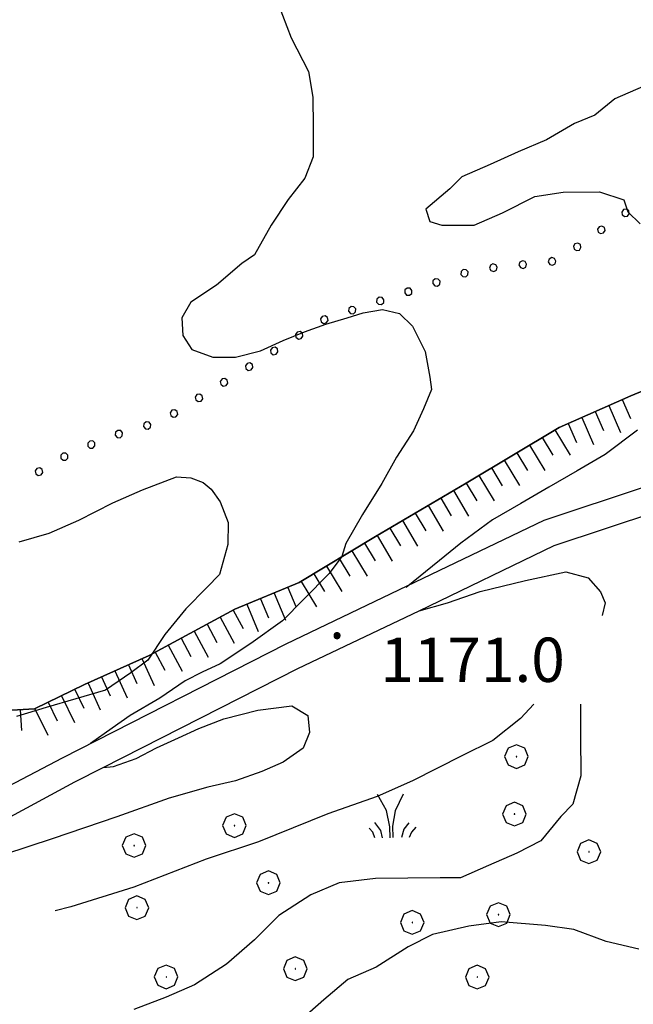
# Model space of a CAD drawing. Extents: x 2579649 to 2584473, y 4499563 to 4503021.
# Drawn here: x 2581116 to 2581220, y 4502003 to 4502169 of the extents above; entities that cross this region are included whole.
import ezdxf

# ---------------------------------------------------------------- set-up
doc = ezdxf.new("R2010")
doc.units = 0
doc.header["$LTSCALE"] = 5
doc.header["$MEASUREMENT"] = 0
for name, pattern in [('714', [2.5, -2, -0.5]), ('901', [0]), ('LSCA1', [1, -0.5, -0.5])]:
    doc.linetypes.add(name, pattern=pattern)
for name, color, linetype in [('10100000', 1, 'Continuous'), ('60100000', 1, 'LSCA1'), ('70400000', 1, 'Continuous'), ('71400000', 1, '714'), ('72900000', 1, 'Continuous'), ('80100000', 2, 'Continuous'), ('80200000', 1, 'Continuous'), ('80400000', 1, 'Continuous'), ('90100000', 8, '901'), ('A0140000', 2, 'Continuous')]:
    doc.layers.add(name, color=color, linetype=linetype)
doc.styles.get("Standard").update_dxf_attribs({"font": 'romans.shx'})

# ---------------------------------------------------------------- blocks, each defined once
blk = doc.blocks.new('PALL0013')
at = {"linetype": 'Continuous'}
for p, q in [((-0.092, 0.1), (-0.13, 0.008)), ((-0.13, 0.008), (-0.092, -0.084)), ((0, 0.138), (-0.092, 0.1)), ((0.092, 0.1), (0, 0.138)), ((0.13, 0.008), (0.092, 0.1)), ((0.092, -0.084), (0.13, 0.008)), ((-0.092, -0.084), (0, -0.122)), ((0, -0.122), (0.092, -0.084))]:
    blk.add_line(p, q, dxfattribs=at)
blk = doc.blocks.new('CERCHIO5')
at = {"linetype": 'Continuous'}
for p, q in [((-0.196, 0.064), (-0.206, 0.001)), ((-0.206, 0.001), (-0.196, -0.062)), ((-0.003, -0.202), (-0.206, 0.001)), ((-0.206, 0.001), (-0.003, 0.001)), ((-0.196, -0.062), (0.022, 0.2)), ((-0.168, 0.12), (-0.196, 0.064)), ((0.162, -0.118), (-0.196, 0.064)), ((-0.196, 0.064), (0.19, -0.062)), ((-0.183, 0.032), (-0.184, 0.013)), ((-0.184, 0.013), (-0.184, -0.047)), ((-0.18, 0.058), (-0.183, 0.032)), ((-0.167, 0.093), (-0.182, 0.091)), ((-0.182, 0.091), (-0.092, 0.063)), ((-0.152, 0.092), (-0.18, 0.058)), ((-0.158, 0.051), (-0.172, 0.001)), ((-0.172, 0.001), (-0.165, -0.077)), ((-0.168, -0.118), (0.094, 0.177)), ((-0.123, 0.166), (-0.168, 0.12)), ((0.19, -0.062), (-0.168, 0.12)), ((-0.168, 0.12), (0, 0)), ((0, 0), (-0.168, -0.118)), ((-0.152, 0.092), (-0.167, 0.093)), ((-0.166, 0.023), (-0.083, 0.112)), ((-0.122, -0.02), (-0.166, 0.023)), ((-0.072, 0.156), (-0.158, 0.051)), ((-0.138, 0.053), (-0.158, -0.016)), ((-0.142, 0.108), (-0.152, 0.092)), ((-0.126, 0.022), (-0.152, 0.092)), ((-0.127, 0.089), (-0.145, 0)), ((-0.145, 0), (-0.12, -0.069)), ((-0.092, 0.063), (-0.144, 0.144)), ((-0.144, 0.144), (-0.002, 0.069)), ((-0.105, 0.116), (-0.142, 0.108)), ((-0.076, 0.082), (-0.138, 0.053)), ((-0.072, 0.156), (-0.127, 0.089)), ((-0.127, 0.089), (-0.123, 0.112)), ((-0.11, -0.009), (-0.127, 0.089)), ((-0.091, -0.032), (-0.126, 0.022)), ((-0.066, 0.194), (-0.123, 0.166)), ((0.06, 0.194), (-0.123, -0.164)), ((-0.123, -0.164), (-0.066, 0.194)), ((-0.003, -0.202), (-0.123, 0.166)), ((-0.123, 0.166), (0.162, -0.118)), ((-0.123, 0.112), (-0.114, 0.138)), ((-0.084, 0.048), (-0.122, -0.02)), ((-0.114, 0.138), (-0.098, 0.178)), ((-0.072, 0.156), (-0.105, 0.116)), ((-0.098, 0.178), (-0.082, 0.172)), ((-0.022, 0.154), (-0.084, 0.048)), ((-0.083, 0.112), (0.009, 0.101)), ((-0.082, 0.172), (-0.032, 0.175)), ((-0.05, 0.134), (-0.076, 0.082)), ((0.022, 0.2), (-0.072, 0.156)), ((-0.032, 0.175), (-0.072, 0.156)), ((-0.003, 0.152), (-0.072, 0.156)), ((-0.051, 0.061), (-0.07, -0.008)), ((-0.068, -0.179), (0.035, 0.008)), ((-0.003, 0.204), (-0.066, 0.194)), ((-0.066, 0.194), (0.116, -0.164)), ((0.012, 0.149), (-0.051, 0.112)), ((-0.051, 0.112), (-0.051, 0.061)), ((-0.016, 0.097), (-0.051, 0.061)), ((-0.051, 0.061), (-0.016, 0.097)), ((-0.04, 0.124), (-0.05, 0.134)), ((-0.032, 0.175), (-0.04, 0.124)), ((0.01, 0.186), (-0.032, 0.175)), ((0, 0.174), (-0.032, 0.175)), ((-0.032, 0.175), (0.012, 0.149)), ((0.006, 0.054), (-0.026, -0.018)), ((0.061, 0.125), (-0.022, 0.154)), ((-0.016, 0.097), (0.034, 0.11)), ((0.065, 0.085), (-0.016, 0.097)), ((-0.003, 0.001), (-0.003, 0.204)), ((0.06, 0.194), (-0.003, 0.204)), ((-0.003, 0.001), (0.06, 0.194)), ((0.116, 0.166), (-0.003, -0.202)), ((0.058, 0.137), (-0.003, 0.152)), ((-0.003, 0.001), (0.197, 0.001)), ((-0.003, 0.001), (-0.003, -0.202)), ((-0.002, 0.069), (0.042, 0.197)), ((0.042, 0.16), (0, 0.174)), ((0.072, 0.053), (0.002, -0.036)), ((0.067, 0.043), (0.006, 0.054)), ((0.009, 0.101), (0.072, 0.053)), ((0.034, 0.11), (0.01, 0.186)), ((0.026, -0.083), (0.079, 0.072)), ((0.147, 0.135), (0.033, 0.066)), ((0.033, 0.066), (0.19, 0.064)), ((0.034, 0.11), (0.093, 0.094)), ((0.074, -0.087), (0.034, 0.11)), ((0.035, 0.008), (0.147, 0.135)), ((0.094, 0.177), (0.038, -0.196)), ((0.042, 0.197), (0.067, 0.101)), ((0.107, 0.137), (0.042, 0.16)), ((0.051, -0.062), (0.106, 0.031)), ((0.118, 0.117), (0.058, 0.137)), ((0.116, 0.166), (0.06, 0.194)), ((0.06, -0.192), (0.116, 0.166)), ((0.162, 0.12), (0.06, -0.192)), ((0.079, 0.072), (0.061, 0.125)), ((0.119, 0.036), (0.065, 0.085)), ((0.065, -0.017), (0.067, 0.043)), ((0.067, 0.101), (0.08, 0.184)), ((0.08, 0.184), (0.195, -0.034)), ((0.093, 0.094), (0.124, 0.053)), ((0.14, 0.07), (0.097, -0.076)), ((0.106, 0.031), (0.14, 0.105)), ((0.158, 0.109), (0.107, 0.137)), ((0.162, 0.12), (0.116, 0.166)), ((0.116, -0.164), (0.162, 0.12)), ((0.116, -0.06), (0.119, 0.036)), ((0.156, 0.064), (0.118, 0.117)), ((0.124, 0.053), (0.124, 0.053)), ((0.124, 0.053), (0.128, -0.03)), ((0.131, -0.07), (0.156, 0.001)), ((0.14, 0.105), (0.14, 0.07)), ((0.162, 0.044), (0.156, 0.064)), ((0.156, 0.001), (0.162, 0.044)), ((0.174, 0.064), (0.158, 0.109)), ((0.19, 0.064), (0.162, 0.12)), ((0.19, 0.064), (0.173, -0.096)), ((0.182, -0.008), (0.174, 0.064)), ((0.2, 0.001), (0.19, 0.064)), ((0.19, -0.062), (0.2, 0.001)), ((-0.196, -0.062), (-0.168, -0.118)), ((0.173, -0.096), (-0.196, -0.062)), ((-0.184, -0.047), (-0.165, -0.099)), ((-0.168, -0.118), (-0.123, -0.164)), ((-0.165, -0.077), (-0.13, -0.127)), ((-0.165, -0.099), (-0.12, -0.15)), ((-0.158, -0.016), (-0.117, -0.042)), ((-0.15, -0.04), (-0.156, -0.11)), ((-0.156, -0.11), (-0.106, -0.134)), ((-0.122, -0.02), (-0.15, -0.04)), ((-0.13, -0.127), (-0.06, -0.146)), ((-0.125, -0.057), (-0.108, -0.025)), ((-0.101, -0.082), (-0.125, -0.057)), ((-0.123, -0.164), (-0.066, -0.192)), ((-0.108, -0.025), (-0.122, -0.02)), ((-0.12, -0.069), (-0.087, -0.093)), ((-0.12, -0.15), (-0.06, -0.163)), ((-0.117, -0.042), (-0.078, -0.017)), ((-0.101, -0.082), (-0.11, -0.009)), ((-0.106, -0.134), (-0.093, -0.156)), ((-0.003, -0.094), (-0.101, -0.082)), ((-0.083, -0.14), (-0.101, -0.082)), ((-0.064, -0.045), (-0.097, -0.097)), ((-0.097, -0.097), (0.026, -0.134)), ((-0.093, -0.156), (-0.091, -0.18)), ((-0.054, -0.075), (-0.091, -0.032)), ((-0.091, -0.18), (-0.054, -0.075)), ((-0.087, -0.093), (-0.028, -0.126)), ((-0.034, -0.151), (-0.083, -0.14)), ((-0.07, -0.008), (-0.042, -0.049)), ((0.038, -0.196), (-0.068, -0.179)), ((-0.066, -0.192), (-0.003, -0.202)), ((0.097, -0.076), (-0.064, -0.045)), ((-0.06, -0.146), (0.011, -0.159)), ((-0.06, -0.163), (-0.032, -0.185)), ((0.002, -0.036), (-0.054, -0.075)), ((0.051, -0.062), (-0.054, -0.075)), ((-0.054, -0.075), (0.051, -0.062)), ((-0.054, -0.075), (-0.049, -0.182)), ((-0.049, -0.182), (0.026, -0.083)), ((-0.042, -0.049), (0.014, -0.064)), ((0.048, -0.128), (-0.034, -0.151)), ((-0.032, -0.185), (0.04, -0.182)), ((-0.028, -0.126), (0.048, -0.128)), ((-0.026, -0.018), (0.022, -0.048)), ((0.136, -0.106), (-0.003, -0.094)), ((-0.003, -0.202), (0.06, -0.192)), ((0.011, -0.159), (0.044, -0.153)), ((0.014, -0.064), (0.048, -0.061)), ((0.022, -0.048), (0.075, -0.075)), ((0.026, -0.134), (0.074, -0.087)), ((0.128, -0.03), (0.035, -0.054)), ((0.035, -0.054), (0.048, -0.128)), ((0.04, -0.182), (0.062, -0.176)), ((0.044, -0.153), (0.098, -0.127)), ((0.048, -0.061), (0.065, -0.017)), ((0.048, -0.128), (0.107, -0.112)), ((0.128, -0.03), (0.051, -0.062)), ((0.06, -0.192), (0.116, -0.164)), ((0.062, -0.176), (0.095, -0.16)), ((0.075, -0.075), (0.152, -0.078)), ((0.095, -0.16), (0.119, -0.147)), ((0.098, -0.127), (0.131, -0.07)), ((0.107, -0.112), (0.116, -0.06)), ((0.116, -0.164), (0.162, -0.118)), ((0.119, -0.147), (0.136, -0.106)), ((0.195, -0.034), (0.128, -0.03)), ((0.152, -0.078), (0.175, -0.074)), ((0.162, -0.118), (0.19, -0.062)), ((0.175, -0.074), (0.182, -0.008))]:
    blk.add_line(p, q, dxfattribs=at)
blk = doc.blocks.new('BA1CORT')
at = {"linetype": 'Continuous'}
blk.add_line((0, 0), (0.7, 0), dxfattribs=at)
blk = doc.blocks.new('BA1LUNG')
at = {"linetype": 'Continuous'}
blk.add_line((0, 0), (1, 0), dxfattribs=at)
blk = doc.blocks.new('CERCHIO1')
at = {"linetype": 'Continuous'}
for p, q in [((0.003, 0.398), (-0.28, 0.28)), ((0.286, 0.28), (0.003, 0.398)), ((-0.28, 0.28), (-0.397, -0.002)), ((0, 0), (-0.002, -0.003)), ((0.002, 0.002), (0, 0)), ((0.005, 0.003), (0.002, 0.002)), ((0.009, 0.003), (0.005, 0.003)), ((0.011, 0.001), (0.009, 0.003)), ((0.013, -0.001), (0.011, 0.001)), ((0.403, -0.002), (0.286, 0.28)), ((-0.397, -0.002), (-0.28, -0.285)), ((-0.28, -0.285), (0.003, -0.402)), ((-0.002, -0.003), (-0.002, -0.006)), ((-0.002, -0.006), (0, -0.009)), ((0, -0.009), (0.002, -0.011)), ((0.002, -0.011), (0.005, -0.013)), ((0.003, -0.402), (0.286, -0.285)), ((0.005, -0.013), (0.009, -0.012)), ((0.009, -0.012), (0.011, -0.011)), ((0.011, -0.011), (0.013, -0.008)), ((0.014, -0.005), (0.013, -0.001)), ((0.013, -0.008), (0.014, -0.005)), ((0.286, -0.285), (0.403, -0.002))]:
    blk.add_line(p, q, dxfattribs=at)
blk = doc.blocks.new('MACCHIA')
at = {"linetype": 'Continuous'}
for p, q in [((-0.163, 0.941), (-0.469, 1.482)), ((0.404, 1.488), (0.123, 0.925)), ((-0.053, 0.384), (-0.163, 0.941)), ((0.123, 0.925), (0.039, 0.406)), ((-0.628, 0.204), (-0.755, 0.34)), ((-0.363, 0.258), (-0.563, 0.529)), ((-0.047, 0.014), (-0.053, 0.384)), ((0.039, 0.406), (0.044, 0.018)), ((0.589, 0.52), (0.419, 0.308)), ((0.822, 0.373), (0.685, 0.209)), ((-0.563, 0.014), (-0.628, 0.204)), ((-0.305, 0.014), (-0.363, 0.258)), ((0.419, 0.308), (0.34, 0.018)), ((0.685, 0.209), (0.599, 0.018))]:
    blk.add_line(p, q, dxfattribs=at)

msp = doc.modelspace()

# ---------------------------------------------------------------- linework, layer by layer
at = {"layer": '10100000', "linetype": 'Continuous', "flags": 128}
for points in [[(2581264.86, 4502114.37), (2581241.4, 4502102.42), (2581221.81, 4502090.17), (2581204.69, 4502084.5), (2581161.01, 4502063.56), (2581123.16, 4502044.29), (2581100.44, 4502032.39)], [(2581108.27, 4502031.06), (2581125.28, 4502040.25), (2581130.11, 4502042.71), (2581163.03, 4502059.47), (2581183.56, 4502069.21), (2581206.4, 4502080.26), (2581223.77, 4502086.01), (2581232.49, 4502091.45), (2581243.65, 4502098.45), (2581267.11, 4502110.39)]]:
    msp.add_lwpolyline(points, dxfattribs=at)
at = {"layer": '60100000', "linetype": 'LSCA1', "flags": 128}
msp.add_lwpolyline([(2581061.25, 4502014.95), (2581059.17, 4502021.41), (2581060.73, 4502029.93), (2581065.12, 4502039.68), (2581070.33, 4502047.41), (2581075.16, 4502051.9), (2581084.44, 4502056.02), (2581092.13, 4502057.7), (2581099.43, 4502056.13), (2581106.73, 4502054.56), (2581110.8, 4502052.16), (2581118.49, 4502052.62), (2581126.96, 4502056.73), (2581137.86, 4502061.67), (2581152.39, 4502069.47), (2581163.29, 4502074), (2581176.19, 4502081.79), (2581191.52, 4502090.81), (2581207.25, 4502100.24), (2581219.36, 4502105.59), (2581230.26, 4502110.12), (2581240.37, 4502112.63), (2581248.44, 4502116.33), (2581259.33, 4502123.29), (2581266.62, 4502123.34), (2581272.36, 4502125.47), (2581277.99, 4502131.99), (2581284.01, 4502139.73), (2581287.99, 4502149.48), (2581290.78, 4502155.17), (2581292.76, 4502161.66), (2581294.96, 4502168.85), (2581301.06, 4502168.75)], dxfattribs=at)
at = {"layer": '71400000', "linetype": '714', "flags": 128}
msp.add_lwpolyline([(2579818.8, 4501450.66), (2579908.2, 4501485.42), (2580080.9, 4501527.67), (2580424.73, 4501663.64), (2580576.68, 4501742.92), (2580920.25, 4502156.51), (2580990.98, 4502167.65), (2581007.04, 4502187.61), (2581016.94, 4502200.63), (2581031.92, 4502200.33), (2581042.04, 4502201.21), (2581052.54, 4502206.55), (2581057.77, 4502210.64), (2581067.02, 4502219.62), (2581080.32, 4502228.62), (2581088.8, 4502233.14), (2581096.08, 4502234), (2581102.15, 4502234.04), (2581113.51, 4502231.7), (2581125.28, 4502227.73), (2581136.25, 4502223.35), (2581148.84, 4502218.58), (2581158.99, 4502215.42), (2581178.04, 4502213.12), (2581197.05, 4502216.5), (2581206.75, 4502219.41), (2581214.41, 4502223.92), (2581224.87, 4502234.52), (2581231.7, 4502241.45), (2581247.42, 4502252.5), (2581258.72, 4502257.85), (2581270.84, 4502262.8), (2581285.81, 4502264.52), (2581299.99, 4502263.41), (2581311.75, 4502262.28), (2581319.84, 4502262.74), (2581333.2, 4502264.05), (2581336.04, 4502263.26), (2581337.68, 4502260.85), (2581335.33, 4502255.06), (2581329.27, 4502253.4), (2581319.98, 4502250.5), (2581308.7, 4502241.5), (2581289.84, 4502217.07), (2581270.23, 4502184.12), (2581258.23, 4502163.38), (2581242.92, 4502152.74), (2581222.38, 4502135.58), (2581228.09, 4502131.17), (2581243.5, 4502127.23), (2581259.33, 4502123.29), (2581248.44, 4502116.33), (2581240.37, 4502112.63), (2581230.26, 4502110.12), (2581219.36, 4502105.59), (2581207.25, 4502100.24), (2581191.52, 4502090.81), (2581176.19, 4502081.79), (2581163.29, 4502074), (2581152.39, 4502069.47), (2581137.86, 4502061.67), (2581126.96, 4502056.73), (2581118.49, 4502052.62), (2581110.8, 4502052.16), (2581106.73, 4502054.56), (2581099.43, 4502056.13), (2581092.13, 4502057.7), (2581084.44, 4502056.02), (2581075.16, 4502051.9), (2581070.33, 4502047.41), (2581065.12, 4502039.68), (2581060.73, 4502029.93), (2581059.17, 4502021.41), (2581061.25, 4502014.95), (2581048.01, 4502009.7), (2581041.48, 4502016.13), (2581047.53, 4502020.63), (2581049.53, 4502023.08), (2581049.93, 4502024.7), (2581045.43, 4502029.93), (2581044.21, 4502031.95), (2581040.16, 4502030.71), (2581028.88, 4502022.93), (2581032.97, 4502017.69), (2581037.86, 4502012.87), (2581042.36, 4502006.83), (2581035.1, 4502002.32), (2581014.52, 4501992.05), (2580996.36, 4501983.41), (2580974.16, 4501972.72), (2580963.67, 4501967.38), (2580953.98, 4501962.45), (2580948.34, 4501958.36), (2580944.31, 4501955.09), (2580939.1, 4501948.57), (2580929.06, 4501936.35), (2580915.02, 4501916.81), (2580906.59, 4501906.22), (2580894.15, 4501890.74), (2580867.27, 4501855.71), (2580851.63, 4501833.33), (2580834.78, 4501810.53), (2580823.54, 4501796.67), (2580815.12, 4501784.87), (2580809.52, 4501775.92), (2580805.12, 4501767.79), (2580799.95, 4501753.98), (2580794.04, 4501732.07), (2580784.31, 4501676.92), (2580781.52, 4501670.41), (2580777.5, 4501665.93), (2580772.26, 4501662.25), (2580756.91, 4501657.28), (2580741.16, 4501650.68), (2580716.91, 4501643.63), (2580680.54, 4501632.83), (2580651.03, 4501624.12), (2580619.92, 4501613.36), (2580604.33, 4501608.2), (2580563.14, 4501594.59), (2580534.67, 4501585.1), (2580517.35, 4501581.04), (2580504.11, 4501576.51), (2580483.8, 4501568.75), (2580456.46, 4501558.54), (2580444.56, 4501555.3), (2580422.9, 4501549.42), (2580399.56, 4501543.5), (2580383.96, 4501538.29), (2580358.15, 4501530.18), (2580340.31, 4501524.63), (2580327.78, 4501519.21), (2580317.69, 4501516.93), (2580310.83, 4501517.83), (2580306.45, 4501519.47), (2580299.44, 4501525.48), (2580272.75, 4501547.78), (2580248.3, 4501572.6), (2580225.9, 4501588.29), (2580222.73, 4501583.76), (2580243.88, 4501566.07), (2580269, 4501543.71), (2580295.87, 4501521.26), (2580303.6, 4501514.64), (2580309.48, 4501512.43), (2580317.95, 4501511.33), (2580329.36, 4501513.9), (2580342.24, 4501518.69), (2580359.9, 4501524.94), (2580385.66, 4501533.04), (2580401.12, 4501538.19), (2580424.3, 4501544.08), (2580446.01, 4501549.97), (2580458.16, 4501553.28), (2580485.76, 4501563.58), (2580506, 4501571.31), (2580518.88, 4501575.73), (2580536.17, 4501579.77), (2580564.88, 4501589.34), (2580621.18, 4501608.11), (2580647.15, 4501616.84), (2580770.28, 4501656.56), (2580773.93, 4501655.78), (2580775.16, 4501653.76), (2580777.21, 4501650.54), (2580778.03, 4501648.11), (2580776.86, 4501642.03), (2580770.59, 4501612.82), (2580767.81, 4501605.51), (2580765.86, 4501594.97), (2580766.69, 4501591.74), (2580762, 4501568.62), (2580759.69, 4501552), (2580758.92, 4501546.72), (2580756.93, 4501540.64), (2580752.53, 4501532.91), (2580746.14, 4501521.52), (2580738.51, 4501511.34), (2580722.86, 4501492.19), (2580708.39, 4501476.29), (2580693.13, 4501457.56), (2580669.84, 4501429.44), (2580658.2, 4501415.18), (2580644.55, 4501398.48), (2580637.32, 4501390.33), (2580634.11, 4501386.66), (2580629.67, 4501384.2), (2580624.44, 4501378.49), (2580622.86, 4501373.21), (2580620.45, 4501370.77), (2580616.02, 4501367.49), (2580612.39, 4501365.44), (2580605.12, 4501362.56), (2580599.05, 4501361.3), (2580585.29, 4501359.98), (2580583.74, 4501359.86), (2580585.81, 4501362.85), (2580586.55, 4501363.93), (2580590.18, 4501365.98), (2580593, 4501368.43), (2580593.38, 4501371.26), (2580592.16, 4501372.07), (2580584.06, 4501371.6), (2580570.72, 4501368.27), (2580558.99, 4501365.75), (2580550.09, 4501365.28), (2580537.96, 4501361.96), (2580521.01, 4501353.73), (2580503.67, 4501342.67), (2580491.17, 4501335.3), (2580481.1, 4501327.12), (2580473.45, 4501320.99), (2580464.57, 4501316.88), (2580450.44, 4501311.51), (2580443.18, 4501307), (2580434.72, 4501300.87), (2580423.45, 4501290.26), (2580406.56, 4501273.13), (2580391.72, 4501253.98), (2580381.26, 4501244.19), (2580371.97, 4501239.67), (2580364.71, 4501235.57), (2580358.26, 4501231.87), (2580354.24, 4501226.98), (2580351.86, 4501220.49), (2580352.73, 4501211.99), (2580366.2, 4501197.91), (2580379.28, 4501180.99), (2580392.76, 4501164.48), (2580409.15, 4501138.68), (2580416.24, 4501123.88), (2580417.53, 4501121.19), (2580418.78, 4501116.34), (2580423.26, 4501112.73), (2580430.48, 4501100.88), (2580434.2, 4501089.97), (2580437.14, 4501075.42), (2580438.54, 4501065.54), (2580439.74, 4501056.99), (2580440.05, 4501054.74), (2580439.29, 4501048.29), (2580436.99, 4501030.05), (2580435.58, 4501000.88), (2580435.77, 4500975.37), (2580433.13, 4500947.4), (2580432.06, 4500927.95), (2580430.48, 4500922.27), (2580426.91, 4500910.91), (2580423.74, 4500902.38), (2580421.31, 4500901.15), (2580418.02, 4500899.71), (2580414.37, 4500900.09), (2580409.5, 4500900.87), (2580402.22, 4500900.41), (2580388.87, 4500898.29), (2580390.11, 4500894.25), (2580395.36, 4500896.31), (2580400.62, 4500897.16), (2580407.91, 4500897.21), (2580412.37, 4500896.43), (2580418.04, 4500896.07), (2580414.21, 4500885.79), (2580408.51, 4500870.49), (2580392.74, 4500828.11), (2580391.51, 4500831.34), (2580393.46, 4500841.08), (2580395.01, 4500850.4), (2580394.96, 4500858.5), (2580393.32, 4500861.32), (2580388.44, 4500864.12), (2580381.55, 4500864.48), (2580373.87, 4500862.4), (2580366.6, 4500858.7), (2580357.74, 4500852.16), (2580354.13, 4500847.68), (2580351.33, 4500843.2), (2580348.51, 4500840.75), (2580344.06, 4500839.91), (2580340.38, 4500843.93), (2580335.09, 4500848.35), (2580330.21, 4500851.15), (2580320.04, 4500857.15), (2580316.41, 4500854.7), (2580317.25, 4500850.65), (2580320.54, 4500843.39), (2580323.05, 4500832.87), (2580322.72, 4500822.75), (2580320.76, 4500813.01), (2580315.95, 4500805.69), (2580297.02, 4500791.38), (2580275.24, 4500778.67), (2580270.81, 4500774.99), (2580268.83, 4500769.71), (2580258.35, 4500761.53), (2580245.86, 4500752.53), (2580238.59, 4500749.65), (2580232.91, 4500751.63), (2580229.64, 4500755.66), (2580225.17, 4500757.25), (2580213.02, 4500757.97), (2580194.79, 4500759.05), (2580167.28, 4500753.99), (2580145.43, 4500751.81), (2580135.72, 4500750.12), (2580120.73, 4500750.42), (2580106.12, 4500753.96), (2580102.04, 4500759.2), (2580101.17, 4500766.89), (2580103.16, 4500772.57), (2580101.51, 4500775.8), (2580089.73, 4500781.38), (2580077.15, 4500783.72), (2580066.22, 4500783.24), (2580054.92, 4500778.3), (2580042.82, 4500770.92), (2580036.75, 4500769.66), (2580029.46, 4500770.83), (2580021.37, 4500769.55), (2580010.44, 4500767.45), (2579999.11, 4500767.37), (2579985.32, 4500769.7), (2579974.74, 4500776.91), (2579964.93, 4500788.99), (2579951.38, 4500814.82), (2579945.36, 4500807.48), (2579939.32, 4500802.58), (2579929.62, 4500799.68), (2579918.27, 4500800.81), (2579906.51, 4500802.75), (2579893.1, 4500809.13), (2579883.39, 4500811.05), (2579871.21, 4500815.42), (2579858.99, 4500825.05), (2579852.86, 4500832.3), (2579847.16, 4500837.52), (2579840.25, 4500839.91), (2579836.22, 4500838.26), (2579832.61, 4500833.37), (2579823.77, 4500823.73)], dxfattribs=at)
at = {"layer": '80100000', "linetype": 'Continuous', "flags": 128}
for points in [[(2581159.71, 4502171.94), (2581161.91, 4502166.2), (2581164.83, 4502160.46), (2581165.58, 4502156.14), (2581165.62, 4502151.1), (2581165.65, 4502146.06), (2581164.24, 4502142.45), (2581161.39, 4502138.83), (2581158.54, 4502134.49), (2581155.69, 4502129.43), (2581153.54, 4502127.98), (2581149.25, 4502124.34), (2581144.95, 4502121.43), (2581143.39, 4502118.81), (2581143.59, 4502115.8), (2581145.08, 4502113.43), (2581148.68, 4502112.14), (2581152.49, 4502112.14), (2581156.73, 4502113.22), (2581160.56, 4502114.93), (2581164.16, 4502116.44), (2581167.77, 4502117.73), (2581171.37, 4502118.81), (2581174.12, 4502119.66), (2581177.36, 4502120.23), (2581180.25, 4502119.53), (2581182.42, 4502117.38), (2581184.61, 4502113.08), (2581185.36, 4502108.76), (2581185.66, 4502106.67), (2581184.33, 4502103.38), (2581182.6, 4502099.68), (2581179.73, 4502095.22), (2581177.24, 4502090.75), (2581173.99, 4502085.52), (2581171.16, 4502080.58), (2581170.46, 4502078.42), (2581168.32, 4502075.52), (2581164.03, 4502071.17), (2581160.46, 4502067.54), (2581155.1, 4502063.68), (2581149.89, 4502060.24), (2581146.84, 4502058.81), (2581143.97, 4502057.34), (2581139.67, 4502054.43), (2581134.65, 4502051.52), (2581131.61, 4502049.35), (2581127.98, 4502046.75)], [(2581130.11, 4502042.71), (2581131.83, 4502042.86), (2581135.69, 4502044.24), (2581139.13, 4502046.03), (2581142.86, 4502047.74), (2581146.31, 4502049.27), (2581150.5, 4502050.91), (2581156.25, 4502052.39), (2581162, 4502053.15), (2581164.74, 4502051.52), (2581165, 4502048.61), (2581163.96, 4502045.96), (2581160.56, 4502043.59), (2581156.92, 4502041.99), (2581152.49, 4502040.41), (2581147.8, 4502039.36), (2581141.29, 4502037.51), (2581132.43, 4502034.33), (2581121.48, 4502030.63), (2581113.4, 4502027.98), (2581105.58, 4502024.8), (2581096.46, 4502020.85), (2581091.09, 4502018.41)]]:
    msp.add_lwpolyline(points, dxfattribs=at)
at = {"layer": '80200000', "linetype": 'Continuous', "flags": 128}
for points in [[(2581221.46, 4502157.95), (2581216.69, 4502155.87), (2581213.29, 4502153.11), (2581209.88, 4502151.71), (2581205.11, 4502148.94), (2581200.34, 4502146.86), (2581195.56, 4502144.77), (2581190.79, 4502142.68), (2581188.75, 4502140.62), (2581184.67, 4502137.17), (2581185.37, 4502135.12), (2581187.43, 4502134.45), (2581192.9, 4502134.49), (2581197.67, 4502136.58), (2581203.13, 4502139.35), (2581207.91, 4502140.07), (2581214.07, 4502140.12), (2581218.18, 4502138.78), (2581218.88, 4502136.73), (2581220.94, 4502134.69)], [(2581220.51, 4502099.8), (2581215.07, 4502095.66), (2581210.3, 4502092.89), (2581205.53, 4502090.12), (2581200.76, 4502087.35), (2581196, 4502084.58), (2581190.63, 4502080.66), (2581187, 4502077.74), (2581181.38, 4502073.13)], [(2581115.91, 4502080.88), (2581120.94, 4502082.35), (2581125.97, 4502084.55), (2581131.71, 4502087.47), (2581136.73, 4502089.67), (2581142.48, 4502091.87), (2581144.91, 4502091.73), (2581147.02, 4502090.95), (2581148.36, 4502089.78), (2581149.89, 4502087.66), (2581151.23, 4502084.15), (2581151.2, 4502080.41), (2581149.8, 4502075.36), (2581147.65, 4502073.18), (2581144.08, 4502069.56), (2581140.51, 4502065.21), (2581137.66, 4502060.87), (2581134.79, 4502058.69), (2581130.5, 4502055.78), (2581125.47, 4502054.3), (2581120.44, 4502052.83), (2581115.41, 4502051.35)], [(2581183.56, 4502069.21), (2581188.34, 4502070.57), (2581193.89, 4502072.5), (2581201.54, 4502074.36), (2581208.37, 4502075.78), (2581212.16, 4502074.79), (2581214.25, 4502072.41), (2581215.03, 4502070.55), (2581214.51, 4502068.42)], [(2581202.98, 4502053.42), (2581200.69, 4502051), (2581196.02, 4502047.29), (2581190.8, 4502044.64), (2581182.46, 4502040.41), (2581176.47, 4502037.77), (2581168.12, 4502034.86), (2581156.4, 4502030.1), (2581147.54, 4502027.2), (2581135.3, 4502022.43), (2581124.64, 4502019.09), (2581121.98, 4502018.41)], [(2581210.85, 4502053.42), (2581210.89, 4502048.12), (2581210.94, 4502041.28), (2581209.6, 4502036.48), (2581207.57, 4502034.42), (2581204.18, 4502030.29), (2581200.09, 4502028.21), (2581195.31, 4502026.12), (2581190.54, 4502024.03), (2581187.12, 4502024.01), (2581181.65, 4502023.97), (2581176.18, 4502023.93), (2581170.03, 4502023.2), (2581165.25, 4502021.12), (2581159.81, 4502017.66), (2581155.73, 4502013.52), (2581150.97, 4502009.39), (2581145.53, 4502005.93), (2581140.75, 4502003.84), (2581135.3, 4502001.75)], [(2581220.73, 4502011.94), (2581215.24, 4502013.27), (2581209.76, 4502015.28), (2581204.96, 4502015.93), (2581197.44, 4502016.56), (2581191.97, 4502015.84), (2581185.82, 4502014.42), (2581181.73, 4502012.34), (2581176.29, 4502008.88), (2581171.51, 4502006.8), (2581167.43, 4502003.35), (2581162.68, 4501999.21)]]:
    msp.add_lwpolyline(points, dxfattribs=at)

# ---------------------------------------------------------------- block references
at = {"layer": '60100000', "linetype": 'Continuous'}
for name, p, xscale, yscale, zscale, rotation in [('BA1LUNG', (2581215.64, 4502103.95), 4.999999998800532, 4.999999998800532, 4.999999998800532, 293.8447240881334), ('BA1CORT', (2581217.93, 4502104.96), 4.999999998800532, 4.999999998800532, 4.999999998800532, 293.8447240881334), ('BA1LUNG', (2581211.07, 4502101.93), 4.999999998800532, 4.999999998800532, 4.999999998800532, 293.8447240881334), ('BA1CORT', (2581213.36, 4502102.94), 4.999999998800532, 4.999999998800532, 4.999999998800532, 293.8447240881334), ('BA1CORT', (2581208.78, 4502100.92), 4.999999998800532, 4.999999998800532, 4.999999998800532, 293.8447240881334), ('BA1LUNG', (2581206.54, 4502099.82), 4.99999999912552, 4.99999999912552, 4.99999999912552, 300.9471451731876), ('BA1LUNG', (2581202.26, 4502097.25), 4.99999999912552, 4.99999999912552, 4.99999999912552, 300.9471451731876), ('BA1CORT', (2581204.4, 4502098.53), 4.99999999912552, 4.99999999912552, 4.99999999912552, 300.9471451731876), ('BA1CORT', (2581200.11, 4502095.96), 4.99999999912552, 4.99999999912552, 4.99999999912552, 300.9471451731876), ('BA1LUNG', (2581197.97, 4502094.68), 4.99999999912552, 4.99999999912552, 4.99999999912552, 300.9471451731876), ('BA1LUNG', (2581193.68, 4502092.11), 4.99999999912552, 4.99999999912552, 4.99999999912552, 300.9471451731876), ('BA1CORT', (2581195.82, 4502093.39), 4.99999999912552, 4.99999999912552, 4.99999999912552, 300.9471451731876), ('BA1CORT', (2581191.54, 4502090.82), 4.99999999912552, 4.99999999912552, 4.99999999912552, 300.9471451731876), ('BA1LUNG', (2581189.38, 4502089.55), 5.000000001547209, 5.000000001547209, 5.000000001547209, 300.4722390012601), ('BA1LUNG', (2581185.07, 4502087.02), 5.000000001547209, 5.000000001547209, 5.000000001547209, 300.4722390012601), ('BA1CORT', (2581187.23, 4502088.28), 5.000000001547209, 5.000000001547209, 5.000000001547209, 300.4722390012601), ('BA1CORT', (2581182.92, 4502085.75), 5.000000001547209, 5.000000001547209, 5.000000001547209, 300.4722390012601), ('BA1LUNG', (2581180.76, 4502084.48), 5.000000001547209, 5.000000001547209, 5.000000001547209, 300.4722390012601), ('BA1LUNG', (2581176.45, 4502081.94), 5.000000001547209, 5.000000001547209, 5.000000001547209, 300.4722390012601), ('BA1CORT', (2581178.61, 4502083.21), 5.000000001547209, 5.000000001547209, 5.000000001547209, 300.4722390012601), ('BA1CORT', (2581174.31, 4502080.66), 4.999999998348637, 4.999999998348637, 4.999999998348637, 301.1254796397044), ('BA1LUNG', (2581172.17, 4502079.36), 4.999999998348637, 4.999999998348637, 4.999999998348637, 301.1254796397044), ('BA1CORT', (2581170.03, 4502078.07), 4.999999998348637, 4.999999998348637, 4.999999998348637, 301.1254796397044), ('BA1CORT', (2581165.75, 4502075.49), 4.999999998348637, 4.999999998348637, 4.999999998348637, 301.1254796397044), ('BA1LUNG', (2581167.89, 4502076.78), 4.999999998348637, 4.999999998348637, 4.999999998348637, 301.1254796397044), ('BA1LUNG', (2581163.61, 4502074.19), 4.999999998348637, 4.999999998348637, 4.999999998348637, 301.1254796397044), ('BA1LUNG', (2581159.02, 4502072.22), 5.000000000933773, 5.000000000933773, 5.000000000933773, 292.5758001794038), ('BA1CORT', (2581161.33, 4502073.18), 5.000000000933773, 5.000000000933773, 5.000000000933773, 292.5758001794038), ('BA1LUNG', (2581154.4, 4502070.31), 5.000000000933773, 5.000000000933773, 5.000000000933773, 292.5758001794038), ('BA1CORT', (2581156.71, 4502071.26), 5.000000000933773, 5.000000000933773, 5.000000000933773, 292.5758001794038), ('BA1CORT', (2581152.11, 4502069.32), 4.999999998645678, 4.999999998645678, 4.999999998645678, 298.2153398453469), ('BA1CORT', (2581147.7, 4502066.95), 4.999999998645678, 4.999999998645678, 4.999999998645678, 298.2153398453469), ('BA1LUNG', (2581149.9, 4502068.13), 4.999999998645678, 4.999999998645678, 4.999999998645678, 298.2153398453469), ('BA1LUNG', (2581145.5, 4502065.77), 4.999999998645678, 4.999999998645678, 4.999999998645678, 298.2153398453469), ('BA1CORT', (2581143.3, 4502064.59), 4.999999998645678, 4.999999998645678, 4.999999998645678, 298.2153398453469), ('BA1CORT', (2581138.89, 4502062.23), 4.999999998645678, 4.999999998645678, 4.999999998645678, 298.2153398453469), ('BA1LUNG', (2581141.09, 4502063.41), 4.999999998645678, 4.999999998645678, 4.999999998645678, 298.2153398453469), ('BA1LUNG', (2581136.65, 4502061.12), 5.000000000660448, 5.000000000660448, 5.000000000660448, 294.4063131030528), ('BA1LUNG', (2581132.09, 4502059.06), 5.000000000660448, 5.000000000660448, 5.000000000660448, 294.4063131030528), ('BA1CORT', (2581134.37, 4502060.09), 5.000000000660448, 5.000000000660448, 5.000000000660448, 294.4063131030528), ('BA1LUNG', (2581127.54, 4502056.99), 5.000000000660448, 5.000000000660448, 5.000000000660448, 294.4063131030528), ('BA1CORT', (2581129.82, 4502058.02), 5.000000000660448, 5.000000000660448, 5.000000000660448, 294.4063131030528), ('BA1CORT', (2581125.29, 4502055.91), 5.000000001823607, 5.000000001823607, 5.000000001823607, 295.8872678291193), ('BA1CORT', (2581120.79, 4502053.73), 5.000000001823607, 5.000000001823607, 5.000000001823607, 295.8872678291193), ('BA1LUNG', (2581123.04, 4502054.82), 5.000000001823607, 5.000000001823607, 5.000000001823607, 295.8872678291193), ('BA1CORT', (2581116.05, 4502052.47), 4.999999999086289, 4.999999999086289, 4.999999999086289, 273.4284369411388), ('BA1LUNG', (2581118.54, 4502052.64), 5.000000001823607, 5.000000001823607, 5.000000001823607, 295.8872678291193)]:
    msp.add_blockref(name, p, dxfattribs=dict(at, xscale=xscale, yscale=yscale, zscale=zscale, rotation=rotation))
at = {"layer": '70400000', "linetype": 'Continuous', "xscale": 5, "yscale": 5, "zscale": 5}
for p in [(2581200.01, 4502044.55), (2581199.67, 4502034.83), (2581152.3, 4502032.87), (2581135.31, 4502029.5), (2581212.27, 4502028.44), (2581158.04, 4502023.19), (2581135.79, 4502018.98), (2581196.96, 4502017.8), (2581182.39, 4502016.48), (2581162.6, 4502008.64), (2581140.74, 4502007.27), (2581193.39, 4502007.24)]:
    msp.add_blockref('CERCHIO1', p, dxfattribs=at)
at = {"layer": '72900000', "linetype": 'Continuous', "xscale": 5, "yscale": 5, "zscale": 5}
msp.add_blockref('MACCHIA', (2581178.87, 4502030.73), dxfattribs=at)
at = {"layer": '80400000', "linetype": 'Continuous', "xscale": 2.5, "yscale": 2.5, "zscale": 2.5}
msp.add_blockref('CERCHIO5', (2581169.68, 4502064.99), dxfattribs=at)
at = {"layer": '90100000', "linetype": 'Continuous'}
for p, xscale, yscale, zscale, rotation in [((2581218.46, 4502136.53), 4.99999999970146, 4.99999999970146, 4.99999999970146, 301.7866684510147), ((2581214.36, 4502133.66), 5.000000000674855, 5.000000000674855, 5.000000000674855, 305.2189860638795), ((2581210.28, 4502130.78), 5.000000000674855, 5.000000000674855, 5.000000000674855, 305.2189860638795), ((2581206.03, 4502128.33), 5.000000000031535, 5.000000000031535, 5.000000000031535, 275.9960428772839), ((2581191.2, 4502126.34), 4.999999998069742, 4.999999998069742, 4.999999998069742, 288.2054609446838), ((2581196.09, 4502127.28), 5.000000000031535, 5.000000000031535, 5.000000000031535, 275.9960428772839), ((2581201.06, 4502127.8), 5.000000000031535, 5.000000000031535, 5.000000000031535, 275.9960428772839), ((2581186.45, 4502124.77), 4.999999998069742, 4.999999998069742, 4.999999998069742, 288.2054609446838), ((2581181.7, 4502123.21), 4.999999998069742, 4.999999998069742, 4.999999998069742, 288.2054609446838), ((2581176.95, 4502121.65), 4.999999998069742, 4.999999998069742, 4.999999998069742, 288.2054609446838), ((2581172.2, 4502120.09), 4.999999998069742, 4.999999998069742, 4.999999998069742, 288.2054609446838), ((2581167.48, 4502118.46), 5.000000001118122, 5.000000001118122, 5.000000001118122, 301.9997143046622), ((2581163.24, 4502115.82), 5.000000001118122, 5.000000001118122, 5.000000001118122, 301.9997143046622), ((2581159, 4502113.17), 5.000000001118122, 5.000000001118122, 5.000000001118122, 301.9997143046622), ((2581154.76, 4502110.52), 5.000000001118122, 5.000000001118122, 5.000000001118122, 301.9997143046622), ((2581150.52, 4502107.87), 4.999999999173194, 4.999999999173194, 4.999999999173194, 301.983539785043), ((2581146.28, 4502105.22), 4.999999999173194, 4.999999999173194, 4.999999999173194, 301.983539785043), ((2581142.04, 4502102.57), 4.999999999173194, 4.999999999173194, 4.999999999173194, 301.983539785043), ((2581137.51, 4502100.56), 5.0000000019444, 5.0000000019444, 5.0000000019444, 286.7693050659062), ((2581132.72, 4502099.12), 5.0000000019444, 5.0000000019444, 5.0000000019444, 286.7693050659062), ((2581128.06, 4502097.33), 4.999999998861629, 4.999999998861629, 4.999999998861629, 294.1947466017431), ((2581123.5, 4502095.28), 4.999999998861629, 4.999999998861629, 4.999999998861629, 294.1947466017431), ((2581119.2, 4502092.74), 5.00000000030942, 5.00000000030942, 5.00000000030942, 302.111094349475)]:
    msp.add_blockref('PALL0013', p, dxfattribs=dict(at, xscale=xscale, yscale=yscale, zscale=zscale, rotation=rotation))

# ---------------------------------------------------------------- texts
at = {"layer": 'A0140000', "linetype": 'Continuous'}
msp.add_text('1171.0', height=7.5, dxfattribs=at).set_placement((2581176.98, 4502057.17))

doc.saveas('drawing.dxf')
